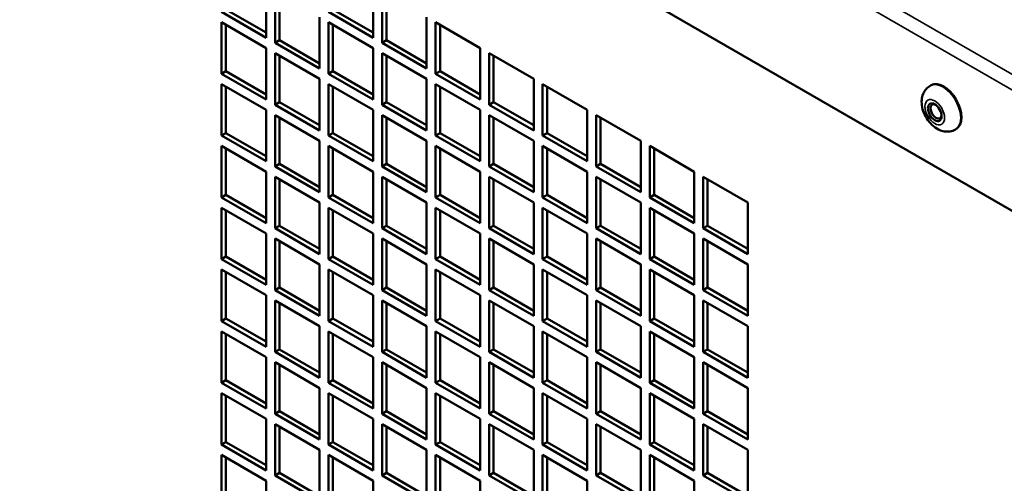
# Model space of a CAD drawing. Extents: x 0 to 17627, y -11807 to 21281.
# Drawn here: x 9278 to 9434, y -9813 to -9739 of the extents above; entities that cross this region are included whole.
import ezdxf

# ---------------------------------------------------------------- set-up
doc = ezdxf.new("R2010")
doc.units = 0
doc.header["$LTSCALE"] = 2
doc.layers.add('Visible (ISO)', color=7, linetype='CONTINUOUS', lineweight=50)
doc.layers.add('Visible Narrow (ISO)', color=7, linetype='CONTINUOUS', lineweight=35)

msp = doc.modelspace()

# ---------------------------------------------------------------- linework, layer by layer
at = {"layer": 'Visible (ISO)'}
for p, q in [((9505.47, -9810.44), (9218.09, -9644.51)), ((9316.73, -9734.12), (9316.73, -9742.29)), ((9333.7, -9734.12), (9333.7, -9742.29)), ((9318.14, -9743.1), (9318.14, -9734.94)), ((9318.85, -9735.35), (9318.85, -9742.7)), ((9335.11, -9743.1), (9335.11, -9734.94)), ((9335.82, -9735.35), (9335.82, -9742.7)), ((9310.36, -9737.8), (9316.73, -9741.47)), ((9327.33, -9737.8), (9333.7, -9741.47)), ((9316.73, -9742.29), (9309.66, -9738.21)), ((9325.21, -9739.02), (9325.21, -9747.19)), ((9333.7, -9742.29), (9326.63, -9738.21)), ((9342.18, -9739.02), (9342.18, -9747.19)), ((9309.66, -9739.84), (9316.73, -9743.92)), ((9309.66, -9748), (9309.66, -9739.84)), ((9310.36, -9740.25), (9310.36, -9747.6)), ((9326.63, -9739.84), (9333.7, -9743.92)), ((9326.63, -9748), (9326.63, -9739.84)), ((9327.33, -9740.25), (9327.33, -9747.6)), ((9343.6, -9739.84), (9350.67, -9743.92)), ((9343.6, -9748), (9343.6, -9739.84)), ((9344.3, -9740.25), (9344.3, -9747.6)), ((9316.73, -9743.92), (9316.73, -9752.09)), ((9318.14, -9743.1), (9318.85, -9742.7)), ((9325.21, -9747.19), (9318.14, -9743.1)), ((9318.85, -9742.7), (9325.21, -9746.37)), ((9333.7, -9743.92), (9333.7, -9752.09)), ((9335.11, -9743.1), (9335.82, -9742.7)), ((9342.18, -9747.19), (9335.11, -9743.1)), ((9335.82, -9742.7), (9342.18, -9746.37)), ((9350.67, -9743.92), (9350.67, -9752.09)), ((9318.14, -9744.74), (9325.21, -9748.82)), ((9318.14, -9752.9), (9318.14, -9744.74)), ((9318.85, -9745.15), (9318.85, -9752.49)), ((9335.11, -9744.74), (9342.18, -9748.82)), ((9335.11, -9752.9), (9335.11, -9744.74)), ((9335.82, -9745.15), (9335.82, -9752.49)), ((9352.08, -9744.74), (9359.15, -9748.82)), ((9352.08, -9752.9), (9352.08, -9744.74)), ((9352.79, -9745.15), (9352.79, -9752.49)), ((9309.66, -9748), (9310.36, -9747.6)), ((9316.73, -9752.09), (9309.66, -9748)), ((9310.36, -9747.6), (9316.73, -9751.27)), ((9325.21, -9748.82), (9325.21, -9756.99)), ((9326.63, -9748), (9327.33, -9747.6)), ((9333.7, -9752.09), (9326.63, -9748)), ((9327.33, -9747.6), (9333.7, -9751.27)), ((9342.18, -9748.82), (9342.18, -9756.99)), ((9343.6, -9748), (9344.3, -9747.6)), ((9350.67, -9752.09), (9343.6, -9748)), ((9344.3, -9747.6), (9350.67, -9751.27)), ((9359.15, -9748.82), (9359.15, -9756.99)), ((9309.66, -9749.64), (9316.73, -9753.72)), ((9309.66, -9757.8), (9309.66, -9749.64)), ((9310.36, -9750.05), (9310.36, -9757.39)), ((9326.63, -9749.64), (9333.7, -9753.72)), ((9326.63, -9757.8), (9326.63, -9749.64)), ((9327.33, -9750.05), (9327.33, -9757.39)), ((9343.6, -9749.64), (9350.67, -9753.72)), ((9343.6, -9757.8), (9343.6, -9749.64)), ((9344.3, -9750.05), (9344.3, -9757.39)), ((9360.57, -9749.64), (9367.64, -9753.72)), ((9360.57, -9757.8), (9360.57, -9749.64)), ((9361.27, -9750.05), (9361.27, -9757.39)), ((9422.16, -9749.82), (9422.02, -9749.9)), ((9318.14, -9752.9), (9318.85, -9752.49)), ((9325.21, -9756.99), (9318.14, -9752.9)), ((9318.85, -9752.49), (9325.21, -9756.17)), ((9335.11, -9752.9), (9335.82, -9752.49)), ((9342.18, -9756.99), (9335.11, -9752.9)), ((9335.82, -9752.49), (9342.18, -9756.17)), ((9352.08, -9752.9), (9352.79, -9752.49)), ((9359.15, -9756.99), (9352.08, -9752.9)), ((9352.79, -9752.49), (9359.15, -9756.17)), ((9316.73, -9753.72), (9316.73, -9761.88)), ((9318.14, -9754.54), (9325.21, -9758.62)), ((9318.14, -9762.7), (9318.14, -9754.54)), ((9318.85, -9754.94), (9318.85, -9762.29)), ((9333.7, -9753.72), (9333.7, -9761.88)), ((9335.11, -9754.54), (9342.18, -9758.62)), ((9335.11, -9762.7), (9335.11, -9754.54)), ((9335.82, -9754.94), (9335.82, -9762.29)), ((9350.67, -9753.72), (9350.67, -9761.88)), ((9352.08, -9754.54), (9359.15, -9758.62)), ((9352.08, -9762.7), (9352.08, -9754.54)), ((9352.79, -9754.94), (9352.79, -9762.29)), ((9367.64, -9753.72), (9367.64, -9761.88)), ((9369.05, -9754.54), (9376.12, -9758.62)), ((9369.05, -9762.7), (9369.05, -9754.54)), ((9369.76, -9754.94), (9369.76, -9762.29)), ((9309.66, -9757.8), (9310.36, -9757.39)), ((9316.73, -9761.88), (9309.66, -9757.8)), ((9310.36, -9757.39), (9316.73, -9761.07)), ((9326.63, -9757.8), (9327.33, -9757.39)), ((9333.7, -9761.88), (9326.63, -9757.8)), ((9327.33, -9757.39), (9333.7, -9761.07)), ((9343.6, -9757.8), (9344.3, -9757.39)), ((9350.67, -9761.88), (9343.6, -9757.8)), ((9344.3, -9757.39), (9350.67, -9761.07)), ((9360.57, -9757.8), (9361.27, -9757.39)), ((9367.64, -9761.88), (9360.57, -9757.8)), ((9361.27, -9757.39), (9367.64, -9761.07)), ((9426.16, -9756.75), (9426.02, -9756.83)), ((9309.66, -9759.43), (9316.73, -9763.52)), ((9309.66, -9767.6), (9309.66, -9759.43)), ((9325.21, -9758.62), (9325.21, -9766.78)), ((9326.63, -9759.43), (9333.7, -9763.52)), ((9326.63, -9767.6), (9326.63, -9759.43)), ((9342.18, -9758.62), (9342.18, -9766.78)), ((9343.6, -9759.43), (9350.67, -9763.52)), ((9343.6, -9767.6), (9343.6, -9759.43)), ((9359.15, -9758.62), (9359.15, -9766.78)), ((9360.57, -9759.43), (9367.64, -9763.52)), ((9360.57, -9767.6), (9360.57, -9759.43)), ((9376.12, -9758.62), (9376.12, -9766.78)), ((9377.54, -9759.43), (9384.61, -9763.52)), ((9377.54, -9767.6), (9377.54, -9759.43)), ((9310.36, -9759.84), (9310.36, -9767.19)), ((9327.33, -9759.84), (9327.33, -9767.19)), ((9344.3, -9759.84), (9344.3, -9767.19)), ((9361.27, -9759.84), (9361.27, -9767.19)), ((9378.24, -9759.84), (9378.24, -9767.19)), ((9318.14, -9762.7), (9318.85, -9762.29)), ((9325.21, -9766.78), (9318.14, -9762.7)), ((9318.85, -9762.29), (9325.21, -9765.97)), ((9335.11, -9762.7), (9335.82, -9762.29)), ((9342.18, -9766.78), (9335.11, -9762.7)), ((9335.82, -9762.29), (9342.18, -9765.97)), ((9352.08, -9762.7), (9352.79, -9762.29)), ((9359.15, -9766.78), (9352.08, -9762.7)), ((9352.79, -9762.29), (9359.15, -9765.97)), ((9369.05, -9762.7), (9369.76, -9762.29)), ((9376.12, -9766.78), (9369.05, -9762.7)), ((9369.76, -9762.29), (9376.12, -9765.97)), ((9316.73, -9763.52), (9316.73, -9771.68)), ((9318.14, -9764.33), (9325.21, -9768.42)), ((9318.14, -9772.5), (9318.14, -9764.33)), ((9333.7, -9763.52), (9333.7, -9771.68)), ((9335.11, -9764.33), (9342.18, -9768.42)), ((9335.11, -9772.5), (9335.11, -9764.33)), ((9350.67, -9763.52), (9350.67, -9771.68)), ((9352.08, -9764.33), (9359.15, -9768.42)), ((9352.08, -9772.5), (9352.08, -9764.33)), ((9367.64, -9763.52), (9367.64, -9771.68)), ((9369.05, -9764.33), (9376.12, -9768.42)), ((9369.05, -9772.5), (9369.05, -9764.33)), ((9384.61, -9763.52), (9384.61, -9771.68)), ((9386.02, -9764.33), (9393.09, -9768.42)), ((9386.02, -9772.5), (9386.02, -9764.33)), ((9318.85, -9764.74), (9318.85, -9772.09)), ((9335.82, -9764.74), (9335.82, -9772.09)), ((9352.79, -9764.74), (9352.79, -9772.09)), ((9369.76, -9764.74), (9369.76, -9772.09)), ((9386.73, -9764.74), (9386.73, -9772.09)), ((9309.66, -9767.6), (9310.36, -9767.19)), ((9316.73, -9771.68), (9309.66, -9767.6)), ((9310.36, -9767.19), (9316.73, -9770.87)), ((9326.63, -9767.6), (9327.33, -9767.19)), ((9333.7, -9771.68), (9326.63, -9767.6)), ((9327.33, -9767.19), (9333.7, -9770.87)), ((9343.6, -9767.6), (9344.3, -9767.19)), ((9350.67, -9771.68), (9343.6, -9767.6)), ((9344.3, -9767.19), (9350.67, -9770.87)), ((9360.57, -9767.6), (9361.27, -9767.19)), ((9367.64, -9771.68), (9360.57, -9767.6)), ((9361.27, -9767.19), (9367.64, -9770.87)), ((9377.54, -9767.6), (9378.24, -9767.19)), ((9384.61, -9771.68), (9377.54, -9767.6)), ((9378.24, -9767.19), (9384.61, -9770.87)), ((9325.21, -9768.42), (9325.21, -9776.58)), ((9342.18, -9768.42), (9342.18, -9776.58)), ((9359.15, -9768.42), (9359.15, -9776.58)), ((9376.12, -9768.42), (9376.12, -9776.58)), ((9393.09, -9768.42), (9393.09, -9776.58)), ((9309.66, -9769.23), (9316.73, -9773.32)), ((9309.66, -9777.4), (9309.66, -9769.23)), ((9310.36, -9769.64), (9310.36, -9776.99)), ((9326.63, -9769.23), (9333.7, -9773.32)), ((9326.63, -9777.4), (9326.63, -9769.23)), ((9327.33, -9769.64), (9327.33, -9776.99)), ((9343.6, -9769.23), (9350.67, -9773.32)), ((9343.6, -9777.4), (9343.6, -9769.23)), ((9344.3, -9769.64), (9344.3, -9776.99)), ((9360.57, -9769.23), (9367.64, -9773.32)), ((9360.57, -9777.4), (9360.57, -9769.23)), ((9361.27, -9769.64), (9361.27, -9776.99)), ((9377.54, -9769.23), (9384.61, -9773.32)), ((9377.54, -9777.4), (9377.54, -9769.23)), ((9378.24, -9769.64), (9378.24, -9776.99)), ((9318.14, -9772.5), (9318.85, -9772.09)), ((9318.85, -9772.09), (9325.21, -9775.76)), ((9335.11, -9772.5), (9335.82, -9772.09)), ((9335.82, -9772.09), (9342.18, -9775.76)), ((9352.08, -9772.5), (9352.79, -9772.09)), ((9352.79, -9772.09), (9359.15, -9775.76)), ((9369.05, -9772.5), (9369.76, -9772.09)), ((9369.76, -9772.09), (9376.12, -9775.76)), ((9386.02, -9772.5), (9386.73, -9772.09)), ((9386.73, -9772.09), (9393.09, -9775.76)), ((9316.73, -9773.32), (9316.73, -9781.48)), ((9325.21, -9776.58), (9318.14, -9772.5)), ((9333.7, -9773.32), (9333.7, -9781.48)), ((9342.18, -9776.58), (9335.11, -9772.5)), ((9350.67, -9773.32), (9350.67, -9781.48)), ((9359.15, -9776.58), (9352.08, -9772.5)), ((9367.64, -9773.32), (9367.64, -9781.48)), ((9376.12, -9776.58), (9369.05, -9772.5)), ((9384.61, -9773.32), (9384.61, -9781.48)), ((9393.09, -9776.58), (9386.02, -9772.5)), ((9318.14, -9774.13), (9325.21, -9778.21)), ((9318.14, -9782.3), (9318.14, -9774.13)), ((9318.85, -9774.54), (9318.85, -9781.89)), ((9335.11, -9774.13), (9342.18, -9778.21)), ((9335.11, -9782.3), (9335.11, -9774.13)), ((9335.82, -9774.54), (9335.82, -9781.89)), ((9352.08, -9774.13), (9359.15, -9778.21)), ((9352.08, -9782.3), (9352.08, -9774.13)), ((9352.79, -9774.54), (9352.79, -9781.89)), ((9369.05, -9774.13), (9376.12, -9778.21)), ((9369.05, -9782.3), (9369.05, -9774.13)), ((9369.76, -9774.54), (9369.76, -9781.89)), ((9386.02, -9774.13), (9393.09, -9778.21)), ((9386.02, -9782.3), (9386.02, -9774.13)), ((9386.73, -9774.54), (9386.73, -9781.89)), ((9309.66, -9777.4), (9310.36, -9776.99)), ((9310.36, -9776.99), (9316.73, -9780.66)), ((9326.63, -9777.4), (9327.33, -9776.99)), ((9327.33, -9776.99), (9333.7, -9780.66)), ((9343.6, -9777.4), (9344.3, -9776.99)), ((9344.3, -9776.99), (9350.67, -9780.66)), ((9360.57, -9777.4), (9361.27, -9776.99)), ((9361.27, -9776.99), (9367.64, -9780.66)), ((9377.54, -9777.4), (9378.24, -9776.99)), ((9378.24, -9776.99), (9384.61, -9780.66)), ((9316.73, -9781.48), (9309.66, -9777.4)), ((9325.21, -9778.21), (9325.21, -9786.38)), ((9333.7, -9781.48), (9326.63, -9777.4)), ((9342.18, -9778.21), (9342.18, -9786.38)), ((9350.67, -9781.48), (9343.6, -9777.4)), ((9359.15, -9778.21), (9359.15, -9786.38)), ((9367.64, -9781.48), (9360.57, -9777.4)), ((9376.12, -9778.21), (9376.12, -9786.38)), ((9384.61, -9781.48), (9377.54, -9777.4)), ((9393.09, -9778.21), (9393.09, -9786.38)), ((9309.66, -9779.03), (9316.73, -9783.11)), ((9309.66, -9787.2), (9309.66, -9779.03)), ((9310.36, -9779.44), (9310.36, -9786.79)), ((9326.63, -9779.03), (9333.7, -9783.11)), ((9326.63, -9787.2), (9326.63, -9779.03)), ((9327.33, -9779.44), (9327.33, -9786.79)), ((9343.6, -9779.03), (9350.67, -9783.11)), ((9343.6, -9787.2), (9343.6, -9779.03)), ((9344.3, -9779.44), (9344.3, -9786.79)), ((9360.57, -9779.03), (9367.64, -9783.11)), ((9360.57, -9787.2), (9360.57, -9779.03)), ((9361.27, -9779.44), (9361.27, -9786.79)), ((9377.54, -9779.03), (9384.61, -9783.11)), ((9377.54, -9787.2), (9377.54, -9779.03)), ((9378.24, -9779.44), (9378.24, -9786.79)), ((9316.73, -9783.11), (9316.73, -9791.28)), ((9318.14, -9782.3), (9318.85, -9781.89)), ((9325.21, -9786.38), (9318.14, -9782.3)), ((9318.85, -9781.89), (9325.21, -9785.56)), ((9333.7, -9783.11), (9333.7, -9791.28)), ((9335.11, -9782.3), (9335.82, -9781.89)), ((9342.18, -9786.38), (9335.11, -9782.3)), ((9335.82, -9781.89), (9342.18, -9785.56)), ((9350.67, -9783.11), (9350.67, -9791.28)), ((9352.08, -9782.3), (9352.79, -9781.89)), ((9359.15, -9786.38), (9352.08, -9782.3)), ((9352.79, -9781.89), (9359.15, -9785.56)), ((9367.64, -9783.11), (9367.64, -9791.28)), ((9369.05, -9782.3), (9369.76, -9781.89)), ((9376.12, -9786.38), (9369.05, -9782.3)), ((9369.76, -9781.89), (9376.12, -9785.56)), ((9384.61, -9783.11), (9384.61, -9791.28)), ((9386.02, -9782.3), (9386.73, -9781.89)), ((9393.09, -9786.38), (9386.02, -9782.3)), ((9386.73, -9781.89), (9393.09, -9785.56)), ((9318.14, -9783.93), (9325.21, -9788.01)), ((9318.14, -9792.09), (9318.14, -9783.93)), ((9318.85, -9784.34), (9318.85, -9791.69)), ((9335.11, -9783.93), (9342.18, -9788.01)), ((9335.11, -9792.09), (9335.11, -9783.93)), ((9335.82, -9784.34), (9335.82, -9791.69)), ((9352.08, -9783.93), (9359.15, -9788.01)), ((9352.08, -9792.09), (9352.08, -9783.93)), ((9352.79, -9784.34), (9352.79, -9791.69)), ((9369.05, -9783.93), (9376.12, -9788.01)), ((9369.05, -9792.09), (9369.05, -9783.93)), ((9369.76, -9784.34), (9369.76, -9791.69)), ((9386.02, -9783.93), (9393.09, -9788.01)), ((9386.02, -9792.09), (9386.02, -9783.93)), ((9386.73, -9784.34), (9386.73, -9791.69)), ((9309.66, -9787.2), (9310.36, -9786.79)), ((9316.73, -9791.28), (9309.66, -9787.2)), ((9310.36, -9786.79), (9316.73, -9790.46)), ((9326.63, -9787.2), (9327.33, -9786.79)), ((9333.7, -9791.28), (9326.63, -9787.2)), ((9327.33, -9786.79), (9333.7, -9790.46)), ((9343.6, -9787.2), (9344.3, -9786.79)), ((9350.67, -9791.28), (9343.6, -9787.2)), ((9344.3, -9786.79), (9350.67, -9790.46)), ((9360.57, -9787.2), (9361.27, -9786.79)), ((9367.64, -9791.28), (9360.57, -9787.2)), ((9361.27, -9786.79), (9367.64, -9790.46)), ((9377.54, -9787.2), (9378.24, -9786.79)), ((9384.61, -9791.28), (9377.54, -9787.2)), ((9378.24, -9786.79), (9384.61, -9790.46)), ((9309.66, -9788.83), (9316.73, -9792.91)), ((9309.66, -9796.99), (9309.66, -9788.83)), ((9310.36, -9789.24), (9310.36, -9796.59)), ((9325.21, -9788.01), (9325.21, -9796.18)), ((9326.63, -9788.83), (9333.7, -9792.91)), ((9326.63, -9796.99), (9326.63, -9788.83)), ((9327.33, -9789.24), (9327.33, -9796.59)), ((9342.18, -9788.01), (9342.18, -9796.18)), ((9343.6, -9788.83), (9350.67, -9792.91)), ((9343.6, -9796.99), (9343.6, -9788.83)), ((9344.3, -9789.24), (9344.3, -9796.59)), ((9359.15, -9788.01), (9359.15, -9796.18)), ((9360.57, -9788.83), (9367.64, -9792.91)), ((9360.57, -9796.99), (9360.57, -9788.83)), ((9361.27, -9789.24), (9361.27, -9796.59)), ((9376.12, -9788.01), (9376.12, -9796.18)), ((9377.54, -9788.83), (9384.61, -9792.91)), ((9377.54, -9796.99), (9377.54, -9788.83)), ((9378.24, -9789.24), (9378.24, -9796.59)), ((9393.09, -9788.01), (9393.09, -9796.18)), ((9318.14, -9792.09), (9318.85, -9791.69)), ((9325.21, -9796.18), (9318.14, -9792.09)), ((9318.85, -9791.69), (9325.21, -9795.36)), ((9335.11, -9792.09), (9335.82, -9791.69)), ((9342.18, -9796.18), (9335.11, -9792.09)), ((9335.82, -9791.69), (9342.18, -9795.36)), ((9352.08, -9792.09), (9352.79, -9791.69)), ((9359.15, -9796.18), (9352.08, -9792.09)), ((9352.79, -9791.69), (9359.15, -9795.36)), ((9369.05, -9792.09), (9369.76, -9791.69)), ((9376.12, -9796.18), (9369.05, -9792.09)), ((9369.76, -9791.69), (9376.12, -9795.36)), ((9386.02, -9792.09), (9386.73, -9791.69)), ((9393.09, -9796.18), (9386.02, -9792.09)), ((9386.73, -9791.69), (9393.09, -9795.36)), ((9316.73, -9792.91), (9316.73, -9801.08)), ((9318.14, -9793.73), (9325.21, -9797.81)), ((9318.14, -9801.89), (9318.14, -9793.73)), ((9318.85, -9794.14), (9318.85, -9801.48)), ((9333.7, -9792.91), (9333.7, -9801.08)), ((9335.11, -9793.73), (9342.18, -9797.81)), ((9335.11, -9801.89), (9335.11, -9793.73)), ((9335.82, -9794.14), (9335.82, -9801.48)), ((9350.67, -9792.91), (9350.67, -9801.08)), ((9352.08, -9793.73), (9359.15, -9797.81)), ((9352.08, -9801.89), (9352.08, -9793.73)), ((9352.79, -9794.14), (9352.79, -9801.48)), ((9367.64, -9792.91), (9367.64, -9801.08)), ((9369.05, -9793.73), (9376.12, -9797.81)), ((9369.05, -9801.89), (9369.05, -9793.73)), ((9369.76, -9794.14), (9369.76, -9801.48)), ((9384.61, -9792.91), (9384.61, -9801.08)), ((9386.02, -9793.73), (9393.09, -9797.81)), ((9386.02, -9801.89), (9386.02, -9793.73)), ((9386.73, -9794.14), (9386.73, -9801.48)), ((9309.66, -9796.99), (9310.36, -9796.59)), ((9316.73, -9801.08), (9309.66, -9796.99)), ((9310.36, -9796.59), (9316.73, -9800.26)), ((9326.63, -9796.99), (9327.33, -9796.59)), ((9333.7, -9801.08), (9326.63, -9796.99)), ((9327.33, -9796.59), (9333.7, -9800.26)), ((9343.6, -9796.99), (9344.3, -9796.59)), ((9350.67, -9801.08), (9343.6, -9796.99)), ((9344.3, -9796.59), (9350.67, -9800.26)), ((9360.57, -9796.99), (9361.27, -9796.59)), ((9367.64, -9801.08), (9360.57, -9796.99)), ((9361.27, -9796.59), (9367.64, -9800.26)), ((9377.54, -9796.99), (9378.24, -9796.59)), ((9384.61, -9801.08), (9377.54, -9796.99)), ((9378.24, -9796.59), (9384.61, -9800.26)), ((9309.66, -9798.63), (9316.73, -9802.71)), ((9309.66, -9806.79), (9309.66, -9798.63)), ((9325.21, -9797.81), (9325.21, -9805.98)), ((9326.63, -9798.63), (9333.7, -9802.71)), ((9326.63, -9806.79), (9326.63, -9798.63)), ((9342.18, -9797.81), (9342.18, -9805.98)), ((9343.6, -9798.63), (9350.67, -9802.71)), ((9343.6, -9806.79), (9343.6, -9798.63)), ((9359.15, -9797.81), (9359.15, -9805.98)), ((9360.57, -9798.63), (9367.64, -9802.71)), ((9360.57, -9806.79), (9360.57, -9798.63)), ((9376.12, -9797.81), (9376.12, -9805.98)), ((9377.54, -9798.63), (9384.61, -9802.71)), ((9377.54, -9806.79), (9377.54, -9798.63)), ((9393.09, -9797.81), (9393.09, -9805.98)), ((9310.36, -9799.03), (9310.36, -9806.38)), ((9327.33, -9799.03), (9327.33, -9806.38)), ((9344.3, -9799.03), (9344.3, -9806.38)), ((9361.27, -9799.03), (9361.27, -9806.38)), ((9378.24, -9799.03), (9378.24, -9806.38)), ((9318.14, -9801.89), (9318.85, -9801.48)), ((9325.21, -9805.98), (9318.14, -9801.89)), ((9318.85, -9801.48), (9325.21, -9805.16)), ((9335.11, -9801.89), (9335.82, -9801.48)), ((9342.18, -9805.98), (9335.11, -9801.89)), ((9335.82, -9801.48), (9342.18, -9805.16)), ((9352.08, -9801.89), (9352.79, -9801.48)), ((9359.15, -9805.98), (9352.08, -9801.89)), ((9352.79, -9801.48), (9359.15, -9805.16)), ((9369.05, -9801.89), (9369.76, -9801.48)), ((9376.12, -9805.98), (9369.05, -9801.89)), ((9369.76, -9801.48), (9376.12, -9805.16)), ((9386.02, -9801.89), (9386.73, -9801.48)), ((9393.09, -9805.98), (9386.02, -9801.89)), ((9386.73, -9801.48), (9393.09, -9805.16)), ((9316.73, -9802.71), (9316.73, -9810.87)), ((9318.14, -9803.53), (9325.21, -9807.61)), ((9318.14, -9811.69), (9318.14, -9803.53)), ((9333.7, -9802.71), (9333.7, -9810.87)), ((9335.11, -9803.53), (9342.18, -9807.61)), ((9335.11, -9811.69), (9335.11, -9803.53)), ((9350.67, -9802.71), (9350.67, -9810.87)), ((9352.08, -9803.53), (9359.15, -9807.61)), ((9352.08, -9811.69), (9352.08, -9803.53)), ((9367.64, -9802.71), (9367.64, -9810.87)), ((9369.05, -9803.53), (9376.12, -9807.61)), ((9369.05, -9811.69), (9369.05, -9803.53)), ((9384.61, -9802.71), (9384.61, -9810.87)), ((9386.02, -9803.53), (9393.09, -9807.61)), ((9386.02, -9811.69), (9386.02, -9803.53)), ((9318.85, -9803.93), (9318.85, -9811.28)), ((9335.82, -9803.93), (9335.82, -9811.28)), ((9352.79, -9803.93), (9352.79, -9811.28)), ((9369.76, -9803.93), (9369.76, -9811.28)), ((9386.73, -9803.93), (9386.73, -9811.28)), ((9309.66, -9806.79), (9310.36, -9806.38)), ((9310.36, -9806.38), (9316.73, -9810.06)), ((9326.63, -9806.79), (9327.33, -9806.38)), ((9327.33, -9806.38), (9333.7, -9810.06)), ((9343.6, -9806.79), (9344.3, -9806.38)), ((9344.3, -9806.38), (9350.67, -9810.06)), ((9360.57, -9806.79), (9361.27, -9806.38)), ((9361.27, -9806.38), (9367.64, -9810.06)), ((9377.54, -9806.79), (9378.24, -9806.38)), ((9378.24, -9806.38), (9384.61, -9810.06)), ((9316.73, -9810.87), (9309.66, -9806.79)), ((9325.21, -9807.61), (9325.21, -9815.77)), ((9333.7, -9810.87), (9326.63, -9806.79)), ((9342.18, -9807.61), (9342.18, -9815.77)), ((9350.67, -9810.87), (9343.6, -9806.79)), ((9359.15, -9807.61), (9359.15, -9815.77)), ((9367.64, -9810.87), (9360.57, -9806.79)), ((9376.12, -9807.61), (9376.12, -9815.77)), ((9384.61, -9810.87), (9377.54, -9806.79)), ((9393.09, -9807.61), (9393.09, -9815.77)), ((9309.66, -9808.42), (9316.73, -9812.51)), ((9309.66, -9816.59), (9309.66, -9808.42)), ((9310.36, -9808.83), (9310.36, -9816.18)), ((9326.63, -9808.42), (9333.7, -9812.51)), ((9326.63, -9816.59), (9326.63, -9808.42)), ((9327.33, -9808.83), (9327.33, -9816.18)), ((9343.6, -9808.42), (9350.67, -9812.51)), ((9343.6, -9816.59), (9343.6, -9808.42)), ((9344.3, -9808.83), (9344.3, -9816.18)), ((9360.57, -9808.42), (9367.64, -9812.51)), ((9360.57, -9816.59), (9360.57, -9808.42)), ((9361.27, -9808.83), (9361.27, -9816.18)), ((9377.54, -9808.42), (9384.61, -9812.51)), ((9377.54, -9816.59), (9377.54, -9808.42)), ((9378.24, -9808.83), (9378.24, -9816.18)), ((9318.14, -9811.69), (9318.85, -9811.28)), ((9318.85, -9811.28), (9325.21, -9814.96)), ((9335.11, -9811.69), (9335.82, -9811.28)), ((9335.82, -9811.28), (9342.18, -9814.96)), ((9352.08, -9811.69), (9352.79, -9811.28)), ((9352.79, -9811.28), (9359.15, -9814.96)), ((9369.05, -9811.69), (9369.76, -9811.28)), ((9369.76, -9811.28), (9376.12, -9814.96)), ((9386.02, -9811.69), (9386.73, -9811.28)), ((9386.73, -9811.28), (9393.09, -9814.96)), ((9316.73, -9812.51), (9316.73, -9820.67)), ((9325.21, -9815.77), (9318.14, -9811.69)), ((9333.7, -9812.51), (9333.7, -9820.67)), ((9342.18, -9815.77), (9335.11, -9811.69)), ((9350.67, -9812.51), (9350.67, -9820.67)), ((9359.15, -9815.77), (9352.08, -9811.69)), ((9367.64, -9812.51), (9367.64, -9820.67)), ((9376.12, -9815.77), (9369.05, -9811.69)), ((9384.61, -9812.51), (9384.61, -9820.67)), ((9393.09, -9815.77), (9386.02, -9811.69))]:
    msp.add_line(p, q, dxfattribs=at)
for centre, major_axis, start_param, end_param in [((9424.16, -9753.28), (-2, 3.46), 3.141593, 6.283185), ((9422.95, -9753.98), (0.62, -1.08), 2.469974, 6.954804)]:
    msp.add_ellipse(centre, major_axis=major_axis, ratio=0.57735, start_param=start_param, end_param=end_param, dxfattribs=at)
msp.add_ellipse((9422.74, -9754.1), major_axis=(-0.77, 1.34), ratio=0.57735, dxfattribs=at)
msp.add_open_spline([(9422.02, -9749.9), (9421.76, -9750.05), (9421.54, -9750.24), (9421.16, -9750.68), (9421.01, -9750.93), (9420.77, -9751.5), (9420.7, -9751.81), (9420.64, -9752.52), (9420.67, -9752.9), (9420.82, -9753.7), (9420.96, -9754.12), (9421.34, -9754.9), (9421.57, -9755.27), (9422.11, -9755.94), (9422.42, -9756.25), (9423.14, -9756.76), (9423.53, -9756.96), (9424.35, -9757.17), (9424.74, -9757.2), (9425.44, -9757.09), (9425.74, -9756.98), (9426.02, -9756.83)], degree=3, knots=[0.785481, 0.785481, 0.785481, 0.785481, 0.985115, 0.985115, 1.200926, 1.200926, 1.467626, 1.467626, 1.818055, 1.818055, 2.220246, 2.220246, 2.620711, 2.620711, 3.022866, 3.022866, 3.416442, 3.416442, 3.713186, 3.713186, 3.927074, 3.927074, 3.927074, 3.927074], dxfattribs=at)
at = {"layer": 'Visible Narrow (ISO)'}
for p, q in [((9219.15, -9623.49), (9506.53, -9789.41)), ((9505.47, -9791.25), (9218.09, -9625.33))]:
    msp.add_line(p, q, dxfattribs=at)
msp.add_ellipse((9424.02, -9753.36), major_axis=(2, -3.46), ratio=0.57735, start_param=0, end_param=3.141593, dxfattribs=at)
msp.add_ellipse((9422.74, -9754.1), major_axis=(-1.1, 1.91), ratio=0.57735, dxfattribs=at)

doc.saveas('drawing.dxf')
